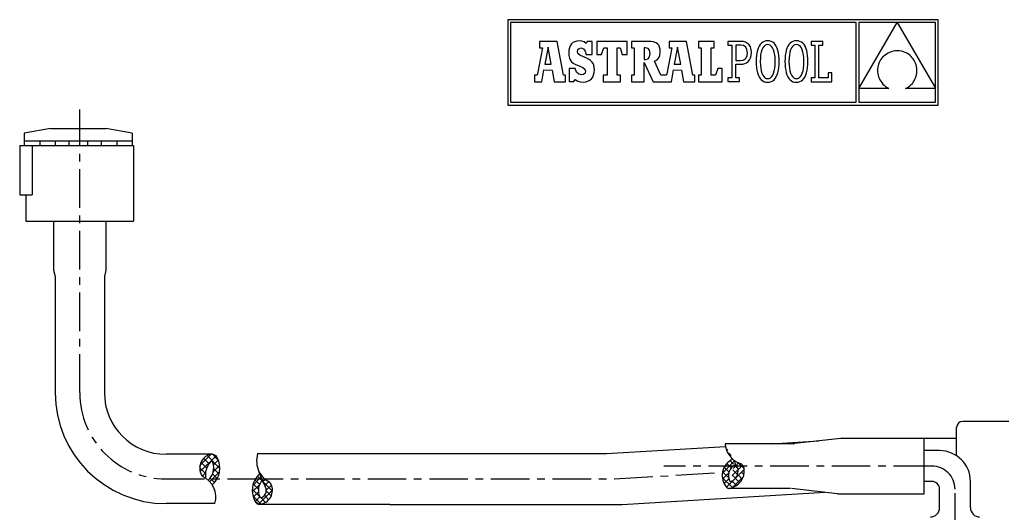
# Model space of a CAD drawing. Extents: x 11 to 946, y 208 to 710.
# Drawn here: x 450 to 769, y 550 to 710 of the extents above; entities that cross this region are included whole.
import ezdxf

# ---------------------------------------------------------------- set-up
doc = ezdxf.new("R2010")
doc.units = 0
doc.header["$LTSCALE"] = 10
doc.header["$MEASUREMENT"] = 0
doc.linetypes.add('CENTER', pattern=[2, 1.25, -0.25, 0.25, -0.25])
doc.layers.get('0').update_dxf_attribs({"linetype": 'CONTINUOUS'})
doc.layers.add('DIB', color=2, linetype='CONTINUOUS')
doc.layers.add('E', color=2, linetype='CENTER')
pattern_1 = [(45, (-1429.428014682013, -402.368922440285), (-0.9899494936611665, 0.9899494936611665), []), (135, (-1429.428014682013, -402.368922440285), (-0.9899494936611666, -0.9899494936611664), [])]

# ---------------------------------------------------------------- blocks, each defined once
blk = doc.blocks.new('*X0')
at = {"color": 0}
for p, q in [((-205.1408592611238, 231.8511315121626), (-201.0844281285862, 235.9075626447001)), ((-203.0617060353007, 232.7601908451356), (-204.6856901432576, 234.3841749530926)), ((-204.6594244732744, 234.4538866435715), (-202.80778574677, 236.3055253700761)), ((-198.7545312104799, 230.5743363638746), (-203.9296452607183, 235.7494504141129)), ((-198.6438562952647, 232.5849817922189), (-202.367403062137, 236.3085285590913)), ((-201.5990587341957, 233.271611695531), (-199.8649341975847, 235.005736232142)), ((-200.8605527437112, 231.8887973424558), (-199.002876877191, 233.7464732089761)), ((-202.9811724523032, 230.5583369185785), (-205.0942599538531, 232.6714244201285)), ((-201.8883048020639, 227.3441489247796), (-205.0082307628946, 230.4640748856103)), ((-204.8959806784235, 229.9746897513032), (-203.1395592574816, 231.7311111722451)), ((-200.4550294794883, 230.1730002631191), (-198.5855511941116, 232.0424785484958)), ((-199.4465490540378, 229.1450338638728), (-200.4530113115126, 230.1514961213476)), ((-204.3000345142908, 228.4493155718763), (-202.7915450997771, 229.9578049863899)), ((-203.4492459629061, 227.1787837797013), (-202.0270406687746, 228.6009890738327))]:
    blk.add_line(p, q, dxfattribs=at)

msp = doc.modelspace()

# ---------------------------------------------------------------- hatches: boundary and pattern name
at = {"layer": 'DIB'}
h = msp.add_hatch(dxfattribs=at)
h.set_pattern_fill('_U', color=256, scale=1.4, angle=45, style=0, double=1, pattern_type=0)
h.set_pattern_definition(pattern_1)
edge = h.paths.add_edge_path()
edge.add_arc((679.2500119656835, 563.2841120103491), 5.766207823430991, 279.4556179674258, 367.3805414950866)
edge.add_arc((679.2500119656835, 563.2841120103491), 3.766207823430991, 295.5076934277789, 367.3805414950866)
edge.add_arc((683.6507430892367, 561.762340061833), 3.816457405244817, 114.2588234882523, 205.4674385839357)
edge.add_arc((680.6565465142568, 560.3362697300516), 0.5, 205.4674385839366, 295.5076934277789)
edge.add_arc((688.6110098616779, 568.0254948366845), 7.055408900872342, 190.6283070094356, 217.1173239770791)
edge.add_arc((680.033021588789, 558.5826619206149), 1, 221.3127989551259, 279.455617967426)
edge.add_arc((682.985016177705, 563.7679145583521), 2, 7.380541495086447, 70.38126638365505)
edge.add_arc((683.6507430892367, 561.762340061833), 5.816457405244817, 114.2588234882523, 221.3127989551267)
edge.add_arc((686.1209229843972, 572.5654605914009), 7.339739166799184, 183.5026044570092, 250.3812663836551)
h = msp.add_hatch(dxfattribs=at)
h.set_pattern_fill('_U', color=256, scale=1.4, angle=45, style=0, double=1, pattern_type=0)
h.set_pattern_definition(pattern_1)
h.paths.add_polyline_path([(529.3101348299034, 558.513509748433, -0.4717314446571961), (528.3426863409749, 554.6510629726546, -0.4278172307814027), (527.6669940802104, 554.9090212399075, -0.2740689628368675), (528.4059805346634, 560.2532870532033, -0.006346714595827836), (528.2245268254757, 560.6688678454362), (526.2694551196693, 560.6688678454362, 0.2785330081120677), (526.3392799041411, 553.1309113967753, 0.2523225117395665), (527.5716864603793, 552.4188678454376), (527.6375781636192, 552.4188678454376, 0.5325630725766672), (531.3084380731469, 559.0740134917254, 0.1516244110353458), (530.4782398752092, 559.9206179475278, -0.04568906414948069), (529.3498548570686, 560.6688678454362), (528.2245268254745, 560.6688678454362, 0.03381399031830044)])
h.paths.add_polyline_path([(527.6184733013598, 562.3321965419378, 0.07383410884141076), (526.2694551196693, 560.6688678454362), (528.2245268254745, 560.6688678454362, -0.02479128409215119)])
h.paths.add_polyline_path([(527.4227854516754, 563.0126729690388, 0.03471029678782764), (528.2245268254757, 560.6688678454362), (529.3498548570686, 560.6688678454362, -0.1032705700894093)])
at = {"layer": 'DIB', "linetype": 'Continuous'}
h = msp.add_hatch(dxfattribs=at)
h.set_pattern_fill('_U', color=256, scale=7.5, angle=45, style=0, pattern_type=0)
h.set_pattern_definition([(135, (301.0309942724222, 905.9686630454247), (5.303300858899106, 5.303300858899107), [])])
h.paths.add_polyline_path([(527.6375781636181, 552.4188678454376), (527.5716864603918, 552.4188678454376, -0.2523225117416203), (526.3392799041434, 553.1309113967753, -0.2785330081120636), (526.2694551196715, 560.6688678454362), (529.3498548570698, 560.6688678454362, 0.04568906414933362), (530.4782398752058, 559.9206179475301, -0.1516244110358746), (531.3084380731469, 559.0740134917243, -0.5325630725765979)])
h.paths.add_polyline_path([(527.6669940802093, 554.909021239912, -0.2740689628365792), (528.4059805346623, 560.2532870532021, 0.02746138229701218), (529.3101348299011, 558.5135097484387, -0.4717319254725851), (528.3426826757192, 554.65106123002, -0.4278148301666204)], flags=16)

# ---------------------------------------------------------------- linework, layer by layer
at = {"color": 7, "linetype": 'Continuous'}
for p, q in [((608.2061695083601, 709.6818563365094), (608.2061695083601, 681.99401728178)), ((747.9661056135942, 709.6818563365094), (608.2061695083601, 709.6818563365094)), ((747.9661056135942, 681.99401728178), (747.9661056135942, 709.6818563365094)), ((609.08616950836, 708.8018563365093), (609.08616950836, 682.8740172817801)), ((721.3154870016931, 708.8018563365093), (609.08616950836, 708.8018563365093)), ((721.3154870016931, 682.8740172817801), (721.3154870016931, 708.8018563365093)), ((734.6111922470154, 708.7668721084464), (722.2354208150266, 708.7668721084464)), ((722.2354208150266, 687.3314072053826), (734.6111922470154, 708.7668721084464)), ((722.2354208150266, 708.7668721084464), (722.2354208150266, 687.3314072053826)), ((747.086105613593, 708.7668721084464), (734.6554932455376, 708.7668721084464)), ((734.6554932455376, 708.7668721084464), (747.086105613593, 687.4321019298967)), ((747.086105613593, 687.4321019298967), (747.086105613593, 708.7668721084464)), ((619.4735755242511, 700.5168769048377), (617.8608042175845, 692.1181874115044)), ((624.2185325909177, 702.5986676781712), (618.5536417109176, 702.5986676781712)), ((618.5536417109176, 702.5986676781712), (618.5536417109176, 700.5168769048377)), ((618.5536417109176, 700.5168769048377), (619.4735755242511, 700.5168769048377)), ((621.3134514865537, 700.8073801846557), (620.251880499887, 695.239869517989)), ((622.3265931398871, 695.2401675446553), (621.3134514865537, 700.8073801846557)), ((626.2518940309178, 691.7051224515043), (624.2185325909177, 702.5986676781712)), ((628.2207326975843, 700.5846034648374), (628.0539867775844, 699.806902878171)), ((628.4951407509177, 701.2510655981713), (628.2207326975843, 700.5846034648374)), ((628.8743796842509, 701.803085491504), (628.4951407509177, 701.2510655981713)), ((629.3556927509178, 702.2376828781706), (628.8743796842509, 701.803085491504)), ((629.9360996842511, 702.5519519981711), (629.3556927509178, 702.2376828781706)), ((630.6129182442512, 702.7426890648375), (629.9360996842511, 702.5519519981711)), ((631.3831681642512, 702.8069138115042), (630.6129182442512, 702.7426890648375)), ((630.9838124309176, 699.9598650648376), (631.3617847509179, 700.3633931715048)), ((631.3617847509179, 700.3633931715048), (631.9355605909177, 700.5098732781711)), ((632.2607076842512, 702.723838878171), (631.3831681642512, 702.8069138115042)), ((631.9355605909177, 700.5098732781711), (632.7582632042511, 700.2533468248379)), ((632.9925121642511, 702.4641831448379), (632.2607076842512, 702.723838878171)), ((632.7582632042511, 700.2533468248379), (633.3353173375842, 699.5171464515046)), ((633.6283520575844, 702.0125982381713), (632.9925121642511, 702.4641831448379)), ((633.9736159509177, 702.6168473048373), (633.6283520575844, 702.0125982381713)), ((635.5799051775844, 702.6168473048373), (633.9736159509177, 702.6168473048373)), ((635.5799051775844, 698.3508935981707), (635.5799051775844, 702.6168473048373)), ((637.0973079509179, 702.6470970115041), (637.0973079509179, 698.3864332781712)), ((646.9257058709177, 702.6470970115041), (637.0973079509179, 702.6470970115041)), ((638.6463760575846, 698.3864332781712), (639.3726670442509, 700.5168769048377)), ((639.3726670442509, 700.5168769048377), (640.4378143509177, 700.5168769048377)), ((640.4378143509177, 700.5168769048377), (640.4378143509177, 691.7051224515043)), ((643.6817601109176, 700.5168769048377), (644.6500487509177, 700.5168769048377)), ((643.6817601109176, 691.7051224515043), (643.6817601109176, 700.5168769048377)), ((644.6500487509177, 700.5168769048377), (645.3763397375844, 698.3864332781712)), ((646.9257058709177, 698.3864332781712), (646.9257058709177, 702.6470970115041)), ((648.3507203775841, 702.6359210115041), (648.3507203775841, 700.5462325315046)), ((653.6530618175846, 702.6359210115041), (648.3507203775841, 702.6359210115041)), ((648.3507203775841, 700.5462325315046), (649.1973396309174, 700.5462325315046)), ((649.1973396309174, 700.5462325315046), (649.1973396309174, 691.7034087981709)), ((652.9450332998872, 700.5463088246551), (652.4616340465539, 700.5463088246551)), ((652.4616340465539, 700.5463088246551), (652.4616340465539, 696.7810399179888)), ((653.8093106332205, 700.3754650379886), (652.9450332998872, 700.5463088246551)), ((654.6753677909176, 702.5909189848379), (653.6530618175846, 702.6359210115041)), ((654.2743812465537, 699.8016146913222), (653.8093106332205, 700.3754650379886)), ((655.5331630442511, 702.4507719448378), (654.6753677909176, 702.5909189848379)), ((656.2350903509175, 702.2078057048374), (655.5331630442511, 702.4507719448378)), ((656.7899414975843, 701.854346078171), (656.2350903509175, 702.2078057048374)), ((657.2063592575844, 701.3826443715042), (656.7899414975843, 701.854346078171)), ((657.492986404251, 700.785100904838), (657.2063592575844, 701.3826443715042)), ((657.6586147242513, 700.0539669848375), (657.492986404251, 700.785100904838)), ((657.7118869909175, 699.1816429315044), (657.6586147242513, 700.0539669848375)), ((661.4961550975843, 700.5168769048377), (659.8831602709176, 692.1181874115044)), ((660.575997764251, 702.5986676781712), (660.575997764251, 700.5168769048377)), ((666.2408886442511, 702.5986676781712), (660.575997764251, 702.5986676781712)), ((660.575997764251, 700.5168769048377), (661.4961550975843, 700.5168769048377)), ((663.3360310598871, 700.8073801846557), (662.2741620465538, 695.239869517989)), ((664.349247219887, 695.2401675446553), (663.3360310598871, 700.8073801846557)), ((668.274250084251, 691.7051224515043), (666.2408886442511, 702.5986676781712)), ((675.200687844251, 702.6470970115041), (670.1656763242511, 702.6470970115041)), ((670.1656763242511, 702.6470970115041), (670.1656763242511, 700.5168769048377)), ((670.1656763242511, 700.5168769048377), (670.9887514709176, 700.5168769048377)), ((670.9887514709176, 700.5168769048377), (670.9887514709176, 691.7051224515043)), ((674.2323992042511, 691.7051224515043), (674.2323992042511, 700.5168769048377)), ((674.2323992042511, 700.5168769048377), (675.200687844251, 700.5168769048377)), ((675.200687844251, 700.5168769048377), (675.200687844251, 702.6470970115041)), ((679.688745924251, 702.6424030915044), (679.6893419775845, 701.4326383448378)), ((680.904024164251, 702.6421050648377), (679.688745924251, 702.6424030915044)), ((679.6893419775845, 701.4326383448378), (680.904024164251, 701.4326383448378)), ((683.9273556842511, 702.6421050648377), (680.904024164251, 702.6421050648377)), ((680.904024164251, 701.4326383448378), (680.904024164251, 690.7881689048376)), ((683.871707539887, 701.4289147979888), (682.2105814065537, 701.4289147979888)), ((682.2105814065537, 701.4289147979888), (682.2105814065537, 696.4269842379889)), ((684.7789752198869, 701.2693960246555), (683.871707539887, 701.4289147979888)), ((684.7198830975842, 702.5727393581709), (683.9273556842511, 702.6421050648377)), ((685.437903844251, 702.3617364781711), (684.7198830975842, 702.5727393581709)), ((685.4464804465536, 700.7966512246556), (684.7789752198869, 701.2693960246555)), ((686.0641323775842, 702.0044025048377), (685.437903844251, 702.3617364781711)), ((685.8584278065539, 700.0193976779886), (685.4464804465536, 700.7966512246556)), ((686.5813576575845, 701.4962670381709), (686.0641323775842, 702.0044025048377)), ((686.9722196309178, 700.8327106648375), (686.5813576575845, 701.4962670381709)), ((687.2194327509176, 700.0091884781713), (686.9722196309178, 700.8327106648375)), ((689.5263081642508, 700.4381978648379), (689.290941604251, 699.7311295981712)), ((689.8132333375845, 701.0602540248377), (689.5263081642508, 700.4381978648379)), ((690.1514190975845, 701.5944668248375), (689.8132333375845, 701.0602540248377)), ((690.5407164309177, 702.0379305048376), (690.1514190975845, 701.5944668248375)), ((690.9808273109177, 702.3878138115041), (690.5407164309177, 702.0379305048376)), ((690.9708517532206, 700.5347602913224), (690.6941339932202, 699.9188881846557)), ((691.2997986865539, 701.014881251322), (690.9708517532206, 700.5347602913224)), ((691.4714537109178, 702.6412109848378), (690.9808273109177, 702.3878138115041)), ((691.6775474865537, 701.3585805046554), (691.2997986865539, 701.014881251322)), ((692.0123721109178, 702.7953652781711), (691.4714537109178, 702.6412109848378)), ((692.1008198598872, 701.5652619979891), (691.6775474865537, 701.3585805046554)), ((692.6032844842509, 702.8474454381711), (692.0123721109178, 702.7953652781711)), ((692.5661139932206, 701.6342551713223), (692.1008198598872, 701.5652619979891)), ((693.0390078065539, 701.5645914379887), (692.5661139932206, 701.6342551713223)), ((693.1943458709177, 702.7957378115042), (692.6032844842509, 702.8474454381711)), ((693.4717425265537, 701.3564198113221), (693.0390078065539, 701.5645914379887)), ((693.7352642709177, 702.6425521048376), (693.1943458709177, 702.7957378115042)), ((693.8602202865538, 701.0107088779886), (693.4717425265537, 701.3564198113221)), ((694.2259651775842, 702.3904215448373), (693.7352642709177, 702.6425521048376)), ((694.2003432198869, 700.5285762379889), (693.8602202865538, 701.0107088779886)), ((694.4879389532205, 699.9111394913219), (694.2003432198869, 700.5285762379889)), ((694.6660760575844, 702.0420283715047), (694.2259651775842, 702.3904215448373)), ((695.0554478975844, 701.6000548248375), (694.6660760575844, 702.0420283715047)), ((695.3937081642509, 701.0671831448379), (695.0554478975844, 701.6000548248375)), ((695.6806333375844, 700.4460955715043), (695.3937081642509, 701.0671831448379)), ((695.9159253909177, 699.7393253315043), (695.6806333375844, 700.4460955715043)), ((698.8599073109178, 700.4381978648379), (698.6245407509175, 699.7311295981712)), ((699.146832484251, 701.0602540248377), (698.8599073109178, 700.4381978648379)), ((699.4850927509176, 701.5944668248375), (699.146832484251, 701.0602540248377)), ((699.874390084251, 702.0379305048376), (699.4850927509176, 701.5944668248375)), ((700.314500964251, 702.3878138115041), (699.874390084251, 702.0379305048376)), ((700.3045999132203, 700.5347602913224), (700.0278821532206, 699.9188881846557)), ((700.6335468465538, 701.014881251322), (700.3045999132203, 700.5347602913224)), ((700.8052018709177, 702.6412109848378), (700.314500964251, 702.3878138115041)), ((701.0113701532202, 701.3585805046554), (700.6335468465538, 701.014881251322)), ((701.3461947775843, 702.7953652781711), (700.8052018709177, 702.6412109848378)), ((701.4346425265537, 701.5652619979891), (701.0113701532202, 701.3585805046554)), ((701.9371816575845, 702.8474454381711), (701.3461947775843, 702.7953652781711)), ((701.9000111665539, 701.6342551713223), (701.4346425265537, 701.5652619979891)), ((702.3727559665538, 701.5645914379887), (701.9000111665539, 701.6342551713223)), ((702.5280940309176, 702.7957378115042), (701.9371816575845, 702.8474454381711)), ((702.8054906865539, 701.3564198113221), (702.3727559665538, 701.5645914379887)), ((703.0690124309178, 702.6425521048376), (702.5280940309176, 702.7957378115042)), ((703.1938939398872, 701.0107088779886), (702.8054906865539, 701.3564198113221)), ((703.5596388309175, 702.3904215448373), (703.0690124309178, 702.6425521048376)), ((703.5339423665539, 700.5285762379889), (703.1938939398872, 701.0107088779886)), ((703.821538099887, 699.9111394913219), (703.5339423665539, 700.5285762379889)), ((703.9997497109177, 702.0420283715047), (703.5596388309175, 702.3904215448373)), ((704.3890470442509, 701.6000548248375), (703.9997497109177, 702.0420283715047)), ((704.7273073109179, 701.0671831448379), (704.3890470442509, 701.6000548248375)), ((705.0142324842511, 700.4460955715043), (704.7273073109179, 701.0671831448379)), ((705.2495245375846, 699.7393253315043), (705.0142324842511, 700.4460955715043)), ((706.7211802175843, 702.6470970115041), (706.7211802175843, 701.388083358171)), ((710.4972525909177, 702.6470970115041), (706.7211802175843, 702.6470970115041)), ((706.7211802175843, 701.388083358171), (707.9302744042509, 701.388083358171)), ((707.9302744042509, 701.388083358171), (707.9302744042509, 690.8269123715044)), ((709.237642884251, 701.3895734915039), (710.4972525909177, 701.3895734915039)), ((709.237642884251, 690.8333944515042), (709.237642884251, 701.3895734915039)), ((710.4972525909177, 701.3895734915039), (710.4972525909177, 702.6470970115041)), ((628.0539867775844, 699.806902878171), (627.9978087509178, 698.9208695981714)), ((627.9978087509178, 698.9208695981714), (628.0468341375845, 698.0188173848372)), ((628.0468341375845, 698.0188173848372), (628.203670670918, 697.2540064515041)), ((628.203670670918, 697.2540064515041), (628.483219684251, 696.6070650648375)), ((630.8475397375844, 699.3529337581712), (630.9838124309176, 699.9598650648376)), ((630.9998313642511, 698.6799150381711), (630.8475397375844, 699.3529337581712)), ((631.5820264575843, 698.1720775981711), (630.9998313642511, 698.6799150381711)), ((632.7821053375844, 697.6603658115044), (631.5820264575843, 698.1720775981711)), ((633.683636004251, 697.3049690115043), (632.7821053375844, 697.6603658115044)), ((633.3353173375842, 699.5171464515046), (633.6283520575844, 698.3508935981707)), ((633.6283520575844, 698.3508935981707), (635.5799051775844, 698.3508935981707)), ((634.4380905109176, 696.9190244781711), (633.683636004251, 697.3049690115043)), ((635.0536645909176, 696.4929953581712), (634.4380905109176, 696.9190244781711)), ((637.0973079509179, 698.3864332781712), (638.6463760575846, 698.3864332781712)), ((645.3763397375844, 698.3864332781712), (646.9257058709177, 698.3864332781712)), ((652.9623188465537, 696.7810399179888), (653.7913545265537, 696.9838470646554)), ((653.7913545265537, 696.9838470646554), (654.2635032732205, 697.6202830113224)), ((654.2635032732205, 697.6202830113224), (654.4131871665538, 698.7325930379887)), ((654.4131871665538, 698.7325930379887), (654.2743812465537, 699.8016146913222)), ((656.7135721642512, 696.7092882115047), (657.2951712042511, 697.3164430381711)), ((657.2951712042511, 697.3164430381711), (657.6144322709176, 698.1179112515046)), ((657.6144322709176, 698.1179112515046), (657.7118869909175, 699.1816429315044)), ((685.1971811398871, 696.8408687713221), (685.6392291932204, 697.3501218379887)), ((685.6392291932204, 697.3501218379887), (685.9083472732204, 698.0537627979892)), ((685.9993199132205, 698.9464271713222), (685.8584278065539, 700.0193976779886)), ((685.9083472732204, 698.0537627979892), (685.9993199132205, 698.9464271713222)), ((686.7004193109176, 696.6764307715047), (687.0272055509179, 697.3317914115045)), ((687.0272055509179, 697.3317914115045), (687.233738030918, 698.1127702915045)), ((687.3057114709179, 699.021155571504), (687.2194327509176, 700.0091884781713)), ((687.233738030918, 698.1127702915045), (687.3057114709179, 699.021155571504)), ((688.8970248575845, 697.1282391981712), (688.8706494975845, 696.1095840515044)), ((688.9760764309178, 698.073281758171), (688.8970248575845, 697.1282391981712)), ((689.1074316842512, 698.9418804781711), (688.9760764309178, 698.073281758171)), ((689.290941604251, 699.7311295981712), (689.1074316842512, 698.9418804781711)), ((690.2112562865539, 697.2625765046558), (690.1772067398872, 696.1096603446557)), ((690.3109462065538, 698.282125731322), (690.2112562865539, 697.2625765046558)), ((690.4730727132203, 699.1677864779889), (690.3109462065538, 698.282125731322)), ((690.6941339932202, 699.9188881846557), (690.4730727132203, 699.1677864779889)), ((694.7187606065538, 699.1594417313221), (694.4879389532205, 699.9111394913219)), ((694.8888593265538, 698.2746005579887), (694.7187606065538, 699.1594417313221)), ((694.993913726554, 697.2575845579885), (694.8888593265538, 698.2746005579887)), ((695.0298259398871, 696.1096603446557), (694.993913726554, 697.2575845579885)), ((696.0994353109177, 698.9496291715044), (695.9159253909177, 699.7393253315043)), ((696.2308650709176, 698.0796893315045), (696.0994353109177, 698.9496291715044)), ((696.3098421375846, 697.1321135448378), (696.2308650709176, 698.0796893315045)), ((696.3362920042509, 696.1095840515044), (696.3098421375846, 697.1321135448378)), ((698.230624004251, 697.1282391981712), (698.204248644251, 696.1095840515044)), ((698.3096755775844, 698.073281758171), (698.230624004251, 697.1282391981712)), ((698.4410308309177, 698.9418804781711), (698.3096755775844, 698.073281758171)), ((698.6245407509175, 699.7311295981712), (698.4410308309177, 698.9418804781711)), ((699.5447809265536, 697.2625765046558), (699.5108058865537, 696.1096603446557)), ((699.6445453532203, 698.282125731322), (699.5447809265536, 697.2625765046558)), ((699.8067463665536, 699.1677864779889), (699.6445453532203, 698.282125731322)), ((700.0278821532206, 699.9188881846557), (699.8067463665536, 699.1677864779889)), ((704.0523597532203, 699.1594417313221), (703.821538099887, 699.9111394913219)), ((704.2223839665537, 698.2746005579887), (704.0523597532203, 699.1594417313221)), ((704.3275128732205, 697.2575845579885), (704.2223839665537, 698.2746005579887)), ((704.3634250865537, 696.1096603446557), (704.3275128732205, 697.2575845579885)), ((705.4330344575844, 698.9496291715044), (705.2495245375846, 699.7393253315043)), ((705.5643897109178, 698.0796893315045), (705.4330344575844, 698.9496291715044)), ((705.6434412842511, 697.1321135448378), (705.5643897109178, 698.0796893315045)), ((705.6698166442511, 696.1095840515044), (705.6434412842511, 697.1321135448378)), ((729.5716452416932, 697.0884736551133), (729.26952070836, 696.6603583484465)), ((729.9126622550268, 697.4930448551135), (729.5716452416932, 697.0884736551133)), ((730.2921992150266, 697.8713152017798), (729.9126622550268, 697.4930448551135)), ((730.7098835883598, 698.22067696178), (730.2921992150266, 697.8713152017798)), ((731.1653428416932, 698.5383733884468), (730.7098835883598, 698.22067696178)), ((731.6583534550266, 698.8217222417796), (731.1653428416932, 698.5383733884468)), ((732.1885428950266, 699.0679667751136), (731.6583534550266, 698.8217222417796)), ((732.75553862836, 699.2744992551133), (732.1885428950266, 699.0679667751136)), ((733.3589681216934, 699.4384884284467), (732.75553862836, 699.2744992551133)), ((733.9985333483598, 699.5574010684467), (733.3589681216934, 699.4384884284467)), ((734.6739362816932, 699.6283314151132), (733.9985333483598, 699.5574010684467)), ((735.3862945216931, 699.5540482684468), (734.6739362816932, 699.6283314151132)), ((736.0554388950266, 699.4281320017798), (735.3862945216931, 699.5540482684468)), ((736.6815929216932, 699.2536373884467), (736.0554388950266, 699.4281320017798)), ((737.2648311083599, 699.0338427217802), (736.6815929216932, 699.2536373884467)), ((737.8053024683602, 698.7716537617802), (737.2648311083599, 699.0338427217802)), ((738.3031560150264, 698.4703488017802), (737.8053024683602, 698.7716537617802)), ((738.75861526836, 698.1329081084467), (738.3031560150264, 698.4703488017802)), ((739.1717547350265, 697.7626099751132), (738.75861526836, 698.1329081084467)), ((739.5427979350268, 697.3624346684468), (739.1717547350265, 697.7626099751132)), ((739.8718193750267, 696.935585975113), (739.5427979350268, 697.3624346684468)), ((740.1590425750267, 696.4851186684467), (739.8718193750267, 696.935585975113)), ((620.251880499887, 695.239869517989), (622.3265931398871, 695.2401675446553)), ((628.1878752575844, 693.8778858648378), (628.1878752575844, 689.5946466115046)), ((630.0705097109178, 693.8778858648378), (628.1878752575844, 693.8778858648378)), ((628.483219684251, 696.6070650648375), (628.9001589909178, 696.0585469848373)), ((628.9001589909178, 696.0585469848373), (629.4693899242509, 695.5892294915042)), ((629.4693899242509, 695.5892294915042), (630.2057393109178, 695.1797408515043)), ((630.5688102975844, 692.6715484248379), (630.0705097109178, 693.8778858648378)), ((630.2057393109178, 695.1797408515043), (631.1238849642511, 694.8106348248374)), ((631.1238849642511, 694.8106348248374), (632.5696123242512, 694.2130913581713)), ((632.5696123242512, 694.2130913581713), (633.282268590918, 693.6577931715045)), ((633.282268590918, 693.6577931715045), (633.4728566442511, 692.9797079981707)), ((635.5387774975845, 696.0173447981714), (635.0536645909176, 696.4929953581712)), ((635.9015504575843, 695.4826849581713), (635.5387774975845, 696.0173447981714)), ((636.1504772309177, 694.8793299715043), (635.9015504575843, 695.4826849581713)), ((636.2937535509179, 694.197891998171), (636.1504772309177, 694.8793299715043)), ((636.3396496575845, 693.4287596781709), (636.2937535509179, 694.197891998171)), ((652.4616340465539, 696.7810399179888), (652.9623188465537, 696.7810399179888)), ((652.4735467775845, 695.7792214915042), (655.3974864042511, 689.575274878171)), ((652.4756329642512, 689.575274878171), (652.4735467775845, 695.7792214915042)), ((655.8292525375844, 696.2283476781712), (656.7135721642512, 696.7092882115047)), ((657.9363010709178, 691.7034087981709), (655.8292525375844, 696.2283476781712)), ((662.2741620465538, 695.239869517989), (664.349247219887, 695.2401675446553)), ((676.3629173375843, 693.8353425581707), (675.6366263509178, 691.7051224515043)), ((677.863928644251, 693.8353425581707), (676.3629173375843, 693.8353425581707)), ((677.863928644251, 689.5746788248379), (677.863928644251, 693.8353425581707)), ((682.2104985642511, 695.2137158915046), (683.7596411775846, 695.2137158915046)), ((682.2104985642511, 690.7884669315043), (682.2104985642511, 695.2137158915046)), ((682.2105814065537, 696.4269842379889), (683.8156785265537, 696.4269842379889)), ((683.7596411775846, 695.2137158915046), (684.4746071509178, 695.2709370115043)), ((683.8156785265537, 696.4269842379889), (684.5875675932205, 696.531368077989)), ((684.4746071509178, 695.2709370115043), (685.1404732309177, 695.4437924781713)), ((684.5875675932205, 696.531368077989), (685.1971811398871, 696.8408687713221)), ((685.1404732309177, 695.4437924781713), (685.7428596309176, 695.7343684781707)), ((685.7428596309176, 695.7343684781707), (686.2675355775843, 696.1446021848377)), ((686.2675355775843, 696.1446021848377), (686.7004193109176, 696.6764307715047)), ((688.8706494975845, 696.1095840515044), (688.8966523242511, 695.0869800515046)), ((688.8966523242511, 695.0869800515046), (688.974660804251, 694.1394042648379)), ((688.974660804251, 694.1394042648379), (689.1045259242512, 693.2694644248376)), ((690.1772067398872, 696.1096603446557), (690.2125228998871, 694.9616616246557)), ((690.2125228998871, 694.9616616246557), (690.3158636465539, 693.9446456246554)), ((690.3158636465539, 693.9446456246554), (690.483429139887, 693.0598044513221)), ((694.7291170332203, 693.0514597046553), (694.8937767665536, 693.9371204513221)), ((694.8937767665536, 693.9371204513221), (694.9951803398874, 694.9566696779888)), ((694.9951803398874, 694.9566696779888), (695.0298259398871, 696.1096603446557)), ((696.0965295509175, 693.2772131181708), (696.229449444251, 694.145811838171)), ((696.229449444251, 694.145811838171), (696.309469604251, 695.0908543981712)), ((696.309469604251, 695.0908543981712), (696.3362920042509, 696.1095840515044)), ((698.204248644251, 696.1095840515044), (698.2302514709177, 695.0869800515046)), ((698.2302514709177, 695.0869800515046), (698.3082599509178, 694.1394042648379)), ((698.3082599509178, 694.1394042648379), (698.4381250709177, 693.2694644248376)), ((699.5108058865537, 696.1096603446557), (699.5461220465538, 694.9616616246557)), ((699.5461220465538, 694.9616616246557), (699.6494627932204, 693.9446456246554)), ((699.6494627932204, 693.9446456246554), (699.8170282865538, 693.0598044513221)), ((704.0627161798873, 693.0514597046553), (704.2273014065538, 693.9371204513221)), ((704.2273014065538, 693.9371204513221), (704.3287794865539, 694.9566696779888)), ((704.3287794865539, 694.9566696779888), (704.3634250865537, 696.1096603446557)), ((705.4301286975845, 693.2772131181708), (705.5630485909176, 694.145811838171)), ((705.5630485909176, 694.145811838171), (705.6430687509176, 695.0908543981712)), ((705.6430687509176, 695.0908543981712), (705.6698166442511, 696.1095840515044)), ((728.2916207083599, 693.7487123217801), (728.2709823616931, 693.2315615484466)), ((728.35353574836, 694.2613181884466), (728.2916207083599, 693.7487123217801)), ((728.4562804416933, 694.7665478951134), (728.35353574836, 694.2613181884466)), ((728.5996312683599, 695.2617937084468), (728.4562804416933, 694.7665478951134)), ((728.7831411883601, 695.7442988817801), (728.5996312683599, 695.2617937084468)), ((729.0065866816933, 696.2113811751132), (728.7831411883601, 695.7442988817801)), ((729.26952070836, 696.6603583484465), (729.0065866816933, 696.2113811751132)), ((740.404542041693, 696.0141620284465), (740.1590425750267, 696.4851186684467)), ((740.6086158016933, 695.5258453351133), (740.404542041693, 696.0141620284465)), ((740.7712638550265, 695.0232233617797), (740.6086158016933, 695.5258453351133)), ((740.8927097216931, 694.5095744017798), (740.7712638550265, 695.0232233617797)), ((740.9731024150267, 693.9878042151134), (740.8927097216931, 694.5095744017798)), ((741.01259094836, 693.4611910951133), (740.9731024150267, 693.9878042151134)), ((616.9074914175844, 691.7051224515043), (616.9074914175844, 689.5746788248379)), ((617.2715309909177, 691.7051224515043), (616.9074914175844, 691.7051224515043)), ((617.4932628309177, 691.7281450115046), (617.2715309909177, 691.7051224515043)), ((617.7073204842511, 691.8446734381713), (617.4932628309177, 691.7281450115046)), ((617.8608042175845, 692.1181874115044), (617.7073204842511, 691.8446734381713)), ((619.2961006442508, 689.5746788248379), (619.9639784042513, 693.3698249048374)), ((619.9639784042513, 693.3698249048374), (622.6395128042511, 693.3548490648376)), ((622.6395128042511, 693.3548490648376), (623.2816112575842, 689.5746788248379)), ((626.929755684251, 691.7051224515043), (626.2518940309178, 691.7051224515043)), ((626.929755684251, 689.5746788248379), (626.929755684251, 691.7051224515043)), ((631.2359429909177, 691.987055678171), (630.5688102975844, 692.6715484248379)), ((632.1256270975846, 691.7708373315044), (631.2359429909177, 691.987055678171)), ((632.8126530709176, 691.9307286381708), (632.1256270975846, 691.7708373315044)), ((633.2924760042511, 692.3592909848375), (632.8126530709176, 691.9307286381708)), ((633.4728566442511, 692.9797079981707), (633.2924760042511, 692.3592909848375)), ((634.8395324309179, 690.0268597848379), (635.3618241642512, 690.4907382915043)), ((635.3618241642512, 690.4907382915043), (635.7795830442512, 691.0703256515043)), ((635.7795830442512, 691.0703256515043), (636.0862524842512, 691.758171198171)), ((636.0862524842512, 691.758171198171), (636.2752013909178, 692.5468242648375)), ((636.2752013909178, 692.5468242648375), (636.3396496575845, 693.4287596781709)), ((639.2275280575843, 691.7051224515043), (639.2275280575843, 689.5746788248379)), ((640.4378143509177, 691.7051224515043), (639.2275280575843, 691.7051224515043)), ((644.8436915775844, 691.7051224515043), (643.6817601109176, 691.7051224515043)), ((644.8436915775844, 689.5746788248379), (644.8436915775844, 691.7051224515043)), ((648.3507203775841, 691.7034087981709), (648.3507203775841, 689.575274878171)), ((649.1973396309174, 691.7034087981709), (648.3507203775841, 691.7034087981709)), ((659.294110564251, 691.7051224515043), (657.9363010709178, 691.7034087981709)), ((659.5158424042511, 691.7281450115046), (659.294110564251, 691.7051224515043)), ((659.7298255509177, 691.8446734381713), (659.5158424042511, 691.7281450115046)), ((659.8831602709176, 692.1181874115044), (659.7298255509177, 691.8446734381713)), ((661.318754724251, 689.5746788248379), (661.9866324842508, 693.3698249048374)), ((661.9866324842508, 693.3698249048374), (664.6618688575843, 693.3548490648376)), ((664.6618688575843, 693.3548490648376), (665.3042653375844, 689.5746788248379)), ((668.9521117375846, 691.7051224515043), (668.274250084251, 691.7051224515043)), ((668.9521117375846, 689.5746788248379), (668.9521117375846, 691.7051224515043)), ((670.1656763242511, 691.7051224515043), (670.1656763242511, 689.5746788248379)), ((670.9887514709176, 691.7051224515043), (670.1656763242511, 691.7051224515043)), ((675.6366263509178, 691.7051224515043), (674.2323992042511, 691.7051224515043)), ((680.904024164251, 690.7881689048376), (679.698133764251, 690.7878708781708)), ((679.698133764251, 690.7878708781708), (679.698133764251, 689.5769885315043)), ((683.4292786175845, 690.7878708781708), (682.2104985642511, 690.7884669315043)), ((683.4307687509177, 689.5769885315043), (683.4292786175845, 690.7878708781708)), ((689.1045259242512, 693.2694644248376), (689.2860986709177, 692.4797682648376)), ((689.2860986709177, 692.4797682648376), (689.5192300309179, 691.7729980248376)), ((689.5192300309179, 691.7729980248376), (689.8038454975845, 691.1519104515045)), ((689.8038454975845, 691.1519104515045), (690.1397960575844, 690.619038771504)), ((690.1397960575844, 690.619038771504), (690.5269326975842, 690.1770652248377)), ((690.483429139887, 693.0598044513221), (690.7113450332204, 692.3081066913218)), ((690.7113450332204, 692.3081066913218), (690.9958114865537, 691.6906699446553)), ((690.9958114865537, 691.6906699446553), (691.3329541532205, 691.2085373046556)), ((691.3329541532205, 691.2085373046556), (691.7188986865538, 690.8628263713221)), ((691.7188986865538, 690.8628263713221), (692.1499197532205, 690.6546547446554)), ((692.1499197532205, 690.6546547446554), (692.6221430065539, 690.5849910113219)), ((692.6221430065539, 690.5849910113219), (693.0881822065537, 690.6539841846551)), ((693.0881822065537, 690.6539841846551), (693.5131682332205, 690.8606656779888)), ((693.5131682332205, 690.8606656779888), (693.8933757532202, 691.2043649313222)), ((693.8933757532202, 691.2043649313222), (694.2253029532205, 691.6844858913217)), ((694.2253029532205, 691.6844858913217), (694.5050754865536, 692.3003579979885)), ((694.5050754865536, 692.3003579979885), (694.7291170332203, 693.0514597046553)), ((694.652292324251, 690.1811630915043), (695.0437503509177, 690.624626771504)), ((695.0437503509177, 690.624626771504), (695.3843203242511, 691.1588395715042)), ((695.3843203242511, 691.1588395715042), (695.673555204251, 691.7808957315045)), ((695.673555204251, 691.7808957315045), (695.9110824575844, 692.4879639981708)), ((695.9110824575844, 692.4879639981708), (696.0965295509175, 693.2772131181708)), ((698.4381250709177, 693.2694644248376), (698.6196978175844, 692.4797682648376)), ((698.6196978175844, 692.4797682648376), (698.8528291775845, 691.7729980248376)), ((698.8528291775845, 691.7729980248376), (699.137444644251, 691.1519104515045)), ((699.137444644251, 691.1519104515045), (699.4733206975845, 690.619038771504)), ((699.4733206975845, 690.619038771504), (699.8604573375844, 690.1770652248377)), ((699.8170282865538, 693.0598044513221), (700.0450186865537, 692.3081066913218)), ((700.0450186865537, 692.3081066913218), (700.3294851398871, 691.6906699446553)), ((700.3294851398871, 691.6906699446553), (700.6666278065538, 691.2085373046556)), ((700.6666278065538, 691.2085373046556), (701.0526468465537, 690.8628263713221)), ((701.0526468465537, 690.8628263713221), (701.4835934065538, 690.6546547446554)), ((701.4835934065538, 690.6546547446554), (701.9557421532204, 690.5849910113219)), ((701.9557421532204, 690.5849910113219), (702.4217068465537, 690.6539841846551)), ((702.4217068465537, 690.6539841846551), (702.8466928732205, 690.8606656779888)), ((702.8466928732205, 690.8606656779888), (703.2269748998872, 691.2043649313222)), ((703.2269748998872, 691.2043649313222), (703.5589020998871, 691.6844858913217)), ((703.5589020998871, 691.6844858913217), (703.8386746332205, 692.3003579979885)), ((703.8386746332205, 692.3003579979885), (704.0627161798873, 693.0514597046553)), ((703.9859659775843, 690.1811630915043), (704.3774985109176, 690.624626771504)), ((704.3774985109176, 690.624626771504), (704.7179939775845, 691.1588395715042)), ((704.7179939775845, 691.1588395715042), (705.0072288575843, 691.7808957315045)), ((705.0072288575843, 691.7808957315045), (705.2447561109177, 692.4879639981708)), ((705.2447561109177, 692.4879639981708), (705.4301286975845, 693.2772131181708)), ((707.9302744042509, 690.8269123715044), (706.6745390442511, 690.8269123715044)), ((706.6745390442511, 690.8269123715044), (706.6745390442511, 689.5746788248379)), ((712.1874363242512, 690.8333944515042), (709.237642884251, 690.8333944515042)), ((712.1874363242512, 692.4326055448372), (712.1874363242512, 690.8333944515042)), ((713.4015224575844, 692.4326055448372), (712.1874363242512, 692.4326055448372)), ((713.4015224575844, 689.5746788248379), (713.4015224575844, 692.4326055448372)), ((728.2709823616931, 693.2315615484466), (728.2919187350265, 692.712399095113)), ((728.2919187350265, 692.712399095113), (728.3547278550266, 692.1941307217802)), ((728.3547278550266, 692.1941307217802), (728.4598567616933, 691.6792896551132)), ((728.4598567616933, 691.6792896551132), (728.6075289750268, 691.1707071484469)), ((728.6075289750268, 691.1707071484469), (728.7981170283599, 690.6709909351129)), ((728.7981170283599, 690.6709909351129), (729.0320679616932, 690.1828232551132)), ((740.3991030550267, 690.3729642684465), (740.6018356950267, 690.8635906684466)), ((740.6018356950267, 690.8635906684466), (740.7645582550267, 691.3679262951135)), ((740.7645582550267, 691.3679262951135), (740.8871217216931, 691.8830653884469)), ((740.8871217216931, 691.8830653884469), (740.96945158836, 692.4057296551135)), ((740.96945158836, 692.4057296551135), (741.0113243350268, 692.9327898151131)), ((741.0113243350268, 692.9327898151131), (741.01259094836, 693.4611910951133)), ((616.9074914175844, 689.5746788248379), (619.2961006442508, 689.5746788248379)), ((623.2816112575842, 689.5746788248379), (626.929755684251, 689.5746788248379)), ((628.1878752575844, 689.5946466115046), (629.6733146709178, 689.5946466115046)), ((629.6733146709178, 689.5946466115046), (630.0705097109178, 690.320043518171)), ((630.0705097109178, 690.320043518171), (630.9168309375843, 689.791120691504)), ((630.9168309375843, 689.791120691504), (631.7630776575845, 689.4962978115044)), ((631.7630776575845, 689.4962978115044), (632.7128886442513, 689.4048036248377)), ((632.7128886442513, 689.4048036248377), (633.508396324251, 689.476404531504)), ((633.508396324251, 689.476404531504), (634.2195624575845, 689.6862898115045)), ((634.2195624575845, 689.6862898115045), (634.8395324309179, 690.0268597848379)), ((639.2275280575843, 689.5746788248379), (644.8436915775844, 689.5746788248379)), ((648.3507203775841, 689.575274878171), (652.4756329642512, 689.575274878171)), ((655.3974864042511, 689.575274878171), (661.318754724251, 689.5746788248379)), ((665.3042653375844, 689.5746788248379), (668.9521117375846, 689.5746788248379)), ((670.1656763242511, 689.5746788248379), (677.863928644251, 689.5746788248379)), ((679.698133764251, 689.5769885315043), (683.4307687509177, 689.5769885315043)), ((690.5269326975842, 690.1770652248377), (690.9651064042512, 689.8286720515042)), ((690.9651064042512, 689.8286720515042), (691.4542426709177, 689.5765414915044)), ((691.4542426709177, 689.5765414915044), (691.994192484251, 689.4233557848373)), ((691.994192484251, 689.4233557848373), (692.5848068309178, 689.3716481581713)), ((692.5848068309178, 689.3716481581713), (693.1761662442511, 689.4237283181709)), ((693.1761662442511, 689.4237283181709), (693.7180532309178, 689.5778826115046)), ((693.7180532309178, 689.5778826115046), (694.2102442709177, 689.8312797848374)), ((694.2102442709177, 689.8312797848374), (694.652292324251, 690.1811630915043)), ((699.8604573375844, 690.1770652248377), (700.2987055509177, 689.8286720515042)), ((700.2987055509177, 689.8286720515042), (700.7878418175844, 689.5765414915044)), ((700.7878418175844, 689.5765414915044), (701.3277916309178, 689.4233557848373)), ((701.3277916309178, 689.4233557848373), (701.9184059775844, 689.3716481581713)), ((701.9184059775844, 689.3716481581713), (702.5097653909177, 689.4237283181709)), ((702.5097653909177, 689.4237283181709), (703.0517268842511, 689.5778826115046)), ((703.0517268842511, 689.5778826115046), (703.543917924251, 689.8312797848374)), ((703.543917924251, 689.8312797848374), (703.9859659775843, 690.1811630915043)), ((706.6745390442511, 689.5746788248379), (713.4015224575844, 689.5746788248379)), ((722.2354208150266, 687.3183399484468), (722.2354208150266, 682.8743153084469)), ((731.90951542836, 687.3183399484468), (722.2354208150266, 687.3183399484468)), ((729.0320679616932, 690.1828232551132), (729.3095307883598, 689.7090353617799)), ((729.3095307883598, 689.7090353617799), (729.6310270550266, 689.2523094951133)), ((729.6310270550266, 689.2523094951133), (729.9967802816932, 688.8152533884466)), ((729.9967802816932, 688.8152533884466), (730.4071630016933, 688.4006237884468)), ((730.4071630016933, 688.4006237884468), (730.8625477483599, 688.0111029351132)), ((730.8625477483599, 688.0111029351132), (731.36323254836, 687.6494475751132)), ((731.36323254836, 687.6494475751132), (731.90951542836, 687.3183399484468)), ((737.3564743083598, 687.3183399484468), (737.8734760683599, 687.5864149351136)), ((747.0861056135941, 687.3183394431788), (737.3564743083598, 687.3183399484468)), ((737.8734760683599, 687.5864149351136), (738.3518088683597, 687.8933078951135)), ((738.3518088683597, 687.8933078951135), (738.7911746816933, 688.2357405351135)), ((738.7911746816933, 688.2357405351135), (739.1914990016933, 688.6106580817803)), ((739.1914990016933, 688.6106580817803), (739.5526328150265, 689.0150057617801)), ((739.5526328150265, 689.0150057617801), (739.8743526016931, 689.4455052817801)), ((739.8743526016931, 689.4455052817801), (740.1565838550266, 689.89925088178)), ((740.1565838550266, 689.89925088178), (740.3991030550267, 690.3729642684465)), ((747.0861056135941, 682.8743153084469), (747.0861056135941, 687.3183394431788)), ((608.2061695083601, 681.99401728178), (747.9661056135942, 681.99401728178)), ((609.08616950836, 682.8740172817801), (721.3154870016931, 682.8740172817801)), ((722.2354208150266, 682.8743153084469), (747.0861056135941, 682.8743153084469))]:
    msp.add_line(p, q, dxfattribs=at)
for p, q in [((459.7583386622465, 674.3655532067454), (451.2583386622485, 672.8655532067456)), ((451.2583386622485, 672.8655532067456), (451.2583386622485, 668.8655532067459)), ((459.7583386622465, 674.3655532067454), (477.758338662246, 674.3655532067454)), ((486.2583386622485, 672.8655532067456), (477.758338662246, 674.3655532067454)), ((486.2583386622485, 672.8655532067456), (486.2583386622485, 668.8655532067459)), ((449.7583386622465, 668.8655532067459), (449.7583386622465, 652.8655532067456)), ((449.7583386622465, 668.8655532067459), (453.7583386622485, 668.8655532067459)), ((451.2583386622485, 670.3655532067456), (486.2583386622485, 670.3655532067456)), ((451.2583386622485, 668.8655532067459), (486.7583386622481, 668.8655532067459)), ((453.7583386622485, 668.8655532067459), (453.7583386622485, 652.8655532067456)), ((456.2583386622485, 670.3655532067456), (456.2583386622485, 668.8655532067459)), ((461.2583386622485, 670.3655532067456), (461.2583386622485, 668.8655532067459)), ((465.7583386622467, 670.3655532067456), (465.7583386622467, 668.8655532067459)), ((471.7583386622481, 670.3655532067456), (471.7583386622481, 668.8655532067459)), ((476.2583386622485, 670.3655532067456), (476.2583386622485, 668.8655532067459)), ((481.2583386622485, 670.3655532067456), (481.2583386622485, 668.8655532067459)), ((486.7583386622481, 668.8655532067459), (486.7583386622481, 644.3655532067454)), ((449.7583386622465, 652.8655532067456), (453.7583386622485, 652.8655532067456)), ((451.7583386622481, 652.8655532067456), (451.7583386622481, 644.3655532067454)), ((451.7583386622481, 644.3655532067454), (486.7583386622481, 644.3655532067454)), ((460.7583386622479, 644.3655532067454), (460.7583386622479, 628.3655532067447)), ((477.7583386622483, 644.3655532067454), (477.7583386622483, 628.3655532067447)), ((460.7583386622479, 628.3655532067447), (461.2583386622474, 626.3655532067459)), ((477.7583386622483, 628.3655532067447), (477.2583386622488, 626.3655532067459)), ((461.2583386622474, 626.3655532067459), (461.2583386622474, 588.6688678454369)), ((477.2583386622488, 626.3655532067459), (477.2583386622488, 588.6688678454369)), ((770.9113083926183, 579.3501626672754), (755.9113083926183, 579.3501626672754)), ((753.9113083926201, 568.2018092115198), (753.9113083926201, 577.3501626672756)), ((693.9569010535785, 572.1170472197124), (709.1839723159261, 573.0248629587699)), ((716.3007571363288, 573.8310954062969), (701.3388009917763, 572.1361144806914)), ((716.6384552343821, 573.8501626672759), (743.4113083926183, 573.8501626672759)), ((743.4113083926183, 555.8501626672759), (743.4113083926183, 573.8501626672759)), ((743.4113083926183, 573.8501626672759), (753.9113083926201, 573.8501626672759)), ((640.3128594857604, 568.9188678454362), (678.9056108048304, 571.2197112878381)), ((701.0011028937253, 572.1170472197124), (678.7948942863419, 572.1170472197124)), ((748.4113083926183, 569.8501626672756), (743.4113083926183, 569.8501626672756)), ((512.3975620947577, 568.6688678454369), (497.2583386622488, 568.6688678454369)), ((526.9962781764194, 568.9188678454362), (640.3128594857604, 568.9188678454362)), ((745.9113083926183, 559.8501626672756), (743.4113083926183, 559.8501626672756)), ((758.4113083926183, 551.3501626672759), (758.4113083926183, 559.8501626672756)), ((645.3582616899859, 552.4188678454369), (711.1394604482131, 556.3406467967442)), ((700.0011028937262, 557.5832781148389), (679.9979216065514, 557.5832781148389)), ((715.3007571363297, 555.8692299282542), (700.3388009917772, 557.5642108538603)), ((748.4113083926183, 551.3501626672759), (748.4113083926183, 557.3501626672756)), ((715.6384552343808, 555.8501626672759), (743.4113083926183, 555.8501626672759)), ((513.1447155972556, 552.6688678454362), (497.2583386622488, 552.6688678454362)), ((534.3995137666967, 552.4188678454369), (527.5716864604157, 552.4188678454369)), ((569.9113083926192, 552.4188678454369), (534.3995137666967, 552.4188678454369)), ((569.9113083926192, 552.4188678454369), (645.3582616899859, 552.4188678454369))]:
    msp.add_line(p, q)
at = {"linetype": 'Continuous'}
msp.add_line((460.7583386622479, 644.3655532067454), (477.7583386622483, 644.3655532067454), dxfattribs=at)
for centre, radius, start, end in [((497.2583386622488, 588.6688678454369), 36, 180, 270), ((497.2583386622488, 588.6688678454369), 20, 180, 270), ((755.9113083926183, 577.3501626672756), 2, 90, 180), ((716.6384552343821, 570.8501626672759), 3, 90.00000000000053, 96.46325735726609), ((686.1209229843972, 572.5654605914009), 7.339739166799184, 183.5026044570092, 250.3812663836551), ((701.0011028937253, 575.1170472197124), 3, 269.9999999999999, 276.4632573572661), ((748.4113083926183, 559.8501626672756), 10, 7.016477563892661e-15, 89.99999999999994), ((512.7718396063129, 564.1855499945349), 4.579767209122834, 104.2501784750515, 216.4475661314137), ((516.4996112741652, 561.9187634572087), 6.462194499516045, 139.3132399570574, 189.151643014708), ((507.4615665102816, 564.2087544502291), 5.29097104350487, 311.1267148070172, 19.47009872772526), ((511.9785685978046, 565.8056563511014), 0.5, 19.47009872772646, 139.3132399570574), ((512.1368136238799, 566.6859381354028), 2, 27.91691796184222, 104.2501784750514), ((507.4615665102816, 564.2087544502291), 7.29097104350487, 311.1267148070172, 27.91691796184227), ((535.7195778037077, 566.5803110045769), 9.031323517922178, 164.992917622665, 203.2678057778229), ((683.6507430892367, 561.762340061833), 5.816457405244817, 114.2588234882523, 221.3127989551267), ((688.6110098616779, 568.0254948366845), 7.055408900872342, 190.6283070094356, 217.1173239770791), ((533.9997511729063, 566.4561162251017), 7.423865539998271, 207.6348040881439, 241.6829570205022), ((544.6845123743775, 567.6083344021307), 17.86301543305474, 194.9082792836718, 210.606745057965), ((683.6507430892367, 561.762340061833), 3.816457405244817, 114.2588234882523, 205.4674385839357), ((679.2500119656835, 563.2841120103491), 5.766207823430991, 279.4556179674258, 7.380541495086651), ((679.2500119656835, 563.2841120103491), 3.766207823430991, 295.5076934277789, 7.380541495086651), ((682.985016177705, 563.7679145583521), 2, 7.380541495086447, 70.38126638365505), ((506.0070562701559, 554.7103376312176), 7.423865539998271, 344.0387342810743, 65.48144357287057), ((532.5452409327805, 556.9576994060914), 7.29097104350487, 132.511288535771, 211.6592709010832), ((532.5452409327805, 556.9576994060914), 5.29097104350487, 141.4739715722845, 202.7805535576744), ((529.5295396923358, 558.1599453592777), 2, 27.19588619122292, 61.68295702050273), ((680.6565465142568, 560.3362697300516), 0.5, 205.4674385839366, 295.5076934277789), ((745.9113083926183, 557.3501626672756), 2.5, 7.016477563892661e-15, 89.99999999999994), ((527.2349678367492, 556.9809038617849), 4.579767209122834, 274.9597981599993, 27.19588619122328), ((527.2349678367492, 556.9809038617849), 2.579767209122834, 295.4286197542332, 36.44756613141362), ((680.033021588789, 558.5826619206149), 1, 221.3127989551259, 279.455617967426), ((527.6160565484894, 553.9182114669201), 1.5, 211.6592709010835, 270.5677347147709), ((528.1279913917102, 555.1026225797501), 0.5, 202.7805535576737, 295.4286197542329), ((715.6384552343808, 558.8501626672759), 3, 263.5367426427334, 269.9999999999995), ((745.4113083926164, 551.3501626672759), 3, 270, 7.016477563892661e-15), ((761.4113083926178, 551.3501626672759), 3, 180, 270)]:
    msp.add_arc(centre, radius, start, end)
at = {"layer": 'E'}
for p, q in [((469.2583386622487, 588.6688678454369), (469.2583386622487, 680.5184208685226)), ((642.8355605878743, 560.6688678454362), (677.920587592722, 562.7605858896665)), ((745.9113083926183, 564.8501626672756), (658.8852905258738, 564.8501626672756)), ((497.2583386622488, 560.6688678454362), (522.756256912388, 560.6688678454362)), ((522.756256912388, 560.6688678454362), (642.8355605878743, 560.6688678454362)), ((753.4113083926183, 523.5388574539526), (753.4113083926183, 557.3501626672756))]:
    msp.add_line(p, q, dxfattribs=at)
for centre, radius, start, end in [((497.2583386622488, 588.6688678454369), 28.00000000000001, 180, 270), ((745.9113083926183, 557.3501626672756), 7.5, 7.016477563892661e-15, 89.99999999999994)]:
    msp.add_arc(centre, radius, start, end, dxfattribs=at)

# ---------------------------------------------------------------- block references
at = {"layer": 'DIB', "xscale": -1}
msp.add_blockref('*X0', (309.515891043569, 332.3603392863449), dxfattribs=at)

doc.saveas('drawing.dxf')
